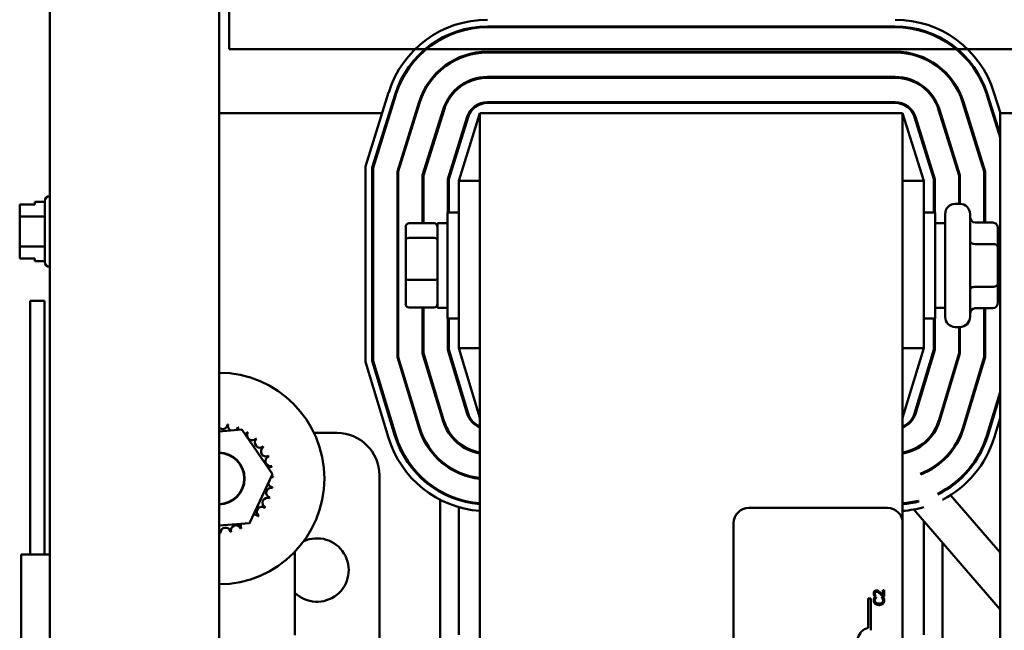
# Model space of a CAD drawing. Units: inches. Extents: x 2 to 86, y 1 to 67.
# Drawn here: x 59.6 to 63.5, y 43.9 to 46.3 of the extents above; entities that cross this region are included whole.
import ezdxf

# ---------------------------------------------------------------- set-up
doc = ezdxf.new("R2010")
doc.units = ezdxf.units.IN
doc.header["$LTSCALE"] = 4
doc.header["$MEASUREMENT"] = 0
doc.layers.add('Visible (ANSI)', color=7, linetype='Continuous', lineweight=50)

msp = doc.modelspace()

# ---------------------------------------------------------------- linework, layer by layer
at = {"layer": 'Visible (ANSI)'}
for p, q in [((60.4628, 46.7861), (60.4628, 46.219)), ((60.4628, 46.7861), (60.4628, 46.219)), ((59.7561, 46.7363), (59.7561, 28.2688)), ((60.4228, 46.7363), (60.4228, 28.2688)), ((63.0889, 46.309), (61.4811, 46.309)), ((61.4811, 46.3057), (63.0889, 46.3057)), ((70.5021, 46.219), (60.4628, 46.219)), ((60.4628, 46.219), (70.5021, 46.219)), ((63.0889, 46.2097), (61.4811, 46.2097)), ((61.4811, 46.2063), (63.0889, 46.2063)), ((63.0889, 46.1103), (61.4811, 46.1103)), ((61.4811, 46.107), (63.0889, 46.107)), ((61.0003, 45.7572), (61.0916, 46.0494)), ((63.4784, 46.0494), (63.5039, 45.9677)), ((61.1171, 46.0414), (61.027, 45.7531)), ((61.0303, 45.7526), (61.1203, 46.0404)), ((61.2119, 46.0118), (61.1263, 45.7379)), ((61.1297, 45.7374), (61.2151, 46.0108)), ((63.0889, 46.011), (61.4811, 46.011)), ((61.4811, 46.0077), (63.0889, 46.0077)), ((63.3549, 46.0108), (63.4403, 45.7374)), ((63.4437, 45.7379), (63.3581, 46.0118)), ((63.4497, 46.0404), (63.5023, 45.8721)), ((63.5023, 45.8832), (63.4529, 46.0414)), ((61.0661, 45.9677), (60.4228, 45.9677)), ((61.0975, 45.9677), (61.0941, 45.9677)), ((61.2016, 45.9677), (61.1981, 45.9677)), ((61.3067, 45.9822), (61.2257, 45.7228)), ((61.229, 45.7223), (61.3099, 45.9812)), ((61.3057, 45.9677), (61.3022, 45.9677)), ((61.4517, 45.9677), (61.3683, 45.701)), ((63.1183, 45.9677), (61.4517, 45.9677)), ((61.4517, 45.9677), (61.4517, 39.9677)), ((63.2017, 45.701), (63.1183, 45.9677)), ((63.1183, 44.3527), (63.1183, 45.9677)), ((63.2601, 45.9812), (63.341, 45.7223)), ((63.3443, 45.7228), (63.2633, 45.9822)), ((63.2678, 45.9677), (63.2643, 45.9677)), ((63.3719, 45.9677), (63.3684, 45.9677)), ((63.4759, 45.9677), (63.4725, 45.9677)), ((63.5743, 45.9677), (63.5023, 45.9677)), ((63.5023, 45.9677), (63.5023, 39.9677)), ((61.295, 45.9335), (61.295, 45.9446)), ((61.4015, 45.9525), (61.325, 45.7076)), ((61.3283, 45.7071), (61.4047, 45.9515)), ((63.1653, 45.9515), (63.2417, 45.7071)), ((63.245, 45.7076), (63.1685, 45.9525)), ((63.275, 45.9446), (63.275, 45.9335)), ((61.3683, 45.8351), (61.3683, 45.8463)), ((63.2017, 45.8463), (63.2017, 45.8351)), ((61.0003, 44.9877), (61.0003, 45.7572)), ((61.027, 45.7531), (61.027, 44.9916)), ((61.0303, 44.9921), (61.0303, 45.7526)), ((61.1263, 45.7379), (61.1263, 45.0064)), ((61.1297, 45.0069), (61.1297, 45.7374)), ((63.4403, 45.7374), (63.4403, 45.5363)), ((63.4437, 45.5363), (63.4437, 45.7379)), ((61.2257, 45.7228), (61.2257, 45.5336)), ((61.229, 45.5336), (61.229, 45.7223)), ((61.325, 45.7076), (61.325, 45.576)), ((61.3283, 45.576), (61.3283, 45.7071)), ((61.3683, 45.701), (61.3683, 45.0423)), ((61.4517, 45.701), (61.3683, 45.701)), ((63.1183, 45.701), (63.2017, 45.701)), ((63.2017, 45.0423), (63.2017, 45.701)), ((63.2417, 45.7071), (63.2417, 45.576)), ((63.245, 45.576), (63.245, 45.7076)), ((63.341, 45.7223), (63.341, 45.6103)), ((63.3443, 45.6103), (63.3443, 45.7228)), ((59.6968, 45.6187), (59.6968, 45.6071)), ((59.7355, 45.6187), (59.6968, 45.6187)), ((59.7355, 45.3817), (59.7355, 45.6211)), ((59.7555, 45.6411), (59.7561, 45.6411)), ((59.6368, 45.6072), (59.6968, 45.6072)), ((59.6368, 45.6071), (59.6368, 45.6072)), ((59.6968, 45.6071), (59.6368, 45.6071)), ((59.6368, 45.6071), (59.6368, 45.5999)), ((59.6368, 45.5789), (59.6368, 45.5787)), ((59.6368, 45.5787), (59.6368, 45.5599)), ((63.326, 45.6103), (63.344, 45.6103)), ((59.7355, 45.5599), (59.6368, 45.5599)), ((59.6368, 45.5599), (59.6368, 45.5224)), ((61.3233, 45.1593), (61.3233, 45.576)), ((61.3683, 45.576), (61.3233, 45.576)), ((63.2017, 45.576), (63.2467, 45.576)), ((63.2467, 45.576), (63.2467, 45.1593)), ((63.286, 45.165), (63.286, 45.5703)), ((63.384, 45.5703), (63.384, 45.165)), ((61.1587, 45.5184), (61.1587, 45.4666)), ((61.172, 45.5336), (61.2707, 45.5336)), ((61.284, 45.5343), (61.284, 45.201)), ((61.284, 45.5343), (61.3233, 45.5343)), ((63.286, 45.5343), (63.2467, 45.5343)), ((63.474, 45.5363), (63.404, 45.5363)), ((63.494, 45.4405), (63.494, 45.5132)), ((59.6368, 45.4801), (59.6368, 45.4426)), ((61.1587, 45.4666), (61.1587, 45.3158)), ((61.172, 45.4765), (61.2707, 45.4765)), ((59.7355, 45.4426), (59.6368, 45.4426)), ((59.6368, 45.4426), (59.6368, 45.4239)), ((63.474, 45.4521), (63.404, 45.4521)), ((63.494, 45.451), (63.5023, 45.451)), ((63.494, 45.295), (63.494, 45.4405)), ((59.6368, 45.4028), (59.6368, 45.3956)), ((59.6368, 45.3956), (59.6968, 45.3956)), ((59.6968, 45.3956), (59.6968, 45.3841)), ((59.7355, 45.3841), (59.6968, 45.3841)), ((59.7555, 45.3617), (59.7561, 45.3617)), ((61.1587, 45.3158), (61.1587, 45.2169)), ((61.2707, 45.3106), (61.172, 45.3106)), ((63.474, 45.2835), (63.404, 45.2835)), ((63.494, 45.2222), (63.494, 45.295)), ((63.494, 45.2843), (63.5023, 45.2843)), ((59.6781, 45.2285), (59.7341, 45.2285)), ((59.6781, 44.2285), (59.6781, 45.2285)), ((59.7341, 44.2285), (59.7341, 45.2285)), ((61.172, 45.2018), (61.2707, 45.2018)), ((61.2257, 45.2018), (61.2257, 45.0211)), ((61.229, 45.0216), (61.229, 45.2018)), ((61.284, 45.201), (61.3233, 45.201)), ((63.286, 45.201), (63.2467, 45.201)), ((63.474, 45.1991), (63.404, 45.1991)), ((63.4403, 45.1991), (63.4403, 45.0069)), ((63.4437, 45.0064), (63.4437, 45.1991)), ((61.3683, 45.1593), (61.3233, 45.1593)), ((61.325, 45.1593), (61.325, 45.0359)), ((61.3283, 45.0364), (61.3283, 45.1593)), ((63.2017, 45.1593), (63.2467, 45.1593)), ((63.2417, 45.1593), (63.2417, 45.0364)), ((63.245, 45.0359), (63.245, 45.1593)), ((63.326, 45.125), (63.344, 45.125)), ((63.341, 45.125), (63.341, 45.0216)), ((63.3443, 45.0211), (63.3443, 45.125)), ((61.325, 45.0359), (61.4016, 44.7835)), ((61.4048, 44.7844), (61.3283, 45.0364)), ((61.3683, 45.0423), (61.4517, 44.7677)), ((61.4517, 45.0423), (61.3683, 45.0423)), ((63.1183, 44.7677), (63.2017, 45.0423)), ((63.1183, 45.0423), (63.2017, 45.0423)), ((63.2417, 45.0364), (63.1652, 44.7844)), ((63.1684, 44.7835), (63.245, 45.0359)), ((61.1263, 45.0064), (61.2115, 44.7258)), ((61.2147, 44.7268), (61.1297, 45.0069)), ((61.2257, 45.0211), (61.3065, 44.7546)), ((61.3097, 44.7556), (61.229, 45.0216)), ((63.341, 45.0216), (63.2603, 44.7556)), ((63.2635, 44.7546), (63.3443, 45.0211)), ((63.4403, 45.0069), (63.3553, 44.7268)), ((63.3585, 44.7258), (63.4437, 45.0064)), ((61.0909, 44.6892), (61.0003, 44.9877)), ((61.027, 44.9916), (61.1164, 44.6969)), ((61.1196, 44.6979), (61.0303, 44.9921)), ((61.3683, 44.8931), (61.3683, 44.9045)), ((63.2017, 44.9045), (63.2017, 44.8931)), ((63.5023, 44.8691), (63.4504, 44.6979)), ((63.4536, 44.6969), (63.5023, 44.8576)), ((61.295, 44.7926), (61.295, 44.8041)), ((63.275, 44.8041), (63.275, 44.7926)), ((63.5023, 44.7658), (63.4791, 44.6892)), ((60.4228, 44.7141), (60.5132, 44.7212)), ((60.5132, 44.7212), (60.6342, 44.5452)), ((60.7974, 44.7077), (60.8883, 44.7077)), ((61.3683, 44.6641), (61.3683, 44.6684)), ((63.2017, 44.6684), (63.2017, 44.6641)), ((63.1566, 44.6381), (63.1543, 44.6408)), ((61.295, 44.596), (61.295, 44.6005)), ((63.275, 44.6005), (63.275, 44.596)), ((60.6342, 44.5452), (60.5423, 44.3524)), ((61.055, 44.541), (61.055, 43.7443)), ((61.3683, 44.5493), (61.3683, 44.5529)), ((63.2237, 44.5601), (63.2215, 44.5627)), ((61.295, 44.475), (61.295, 44.4788)), ((63.2896, 44.4836), (63.2874, 44.4862)), ((63.5023, 44.2367), (63.3072, 44.4632)), ((61.295, 43.8841), (61.295, 44.4447)), ((61.3683, 44.4435), (61.3683, 44.447)), ((61.3683, 43.9131), (61.3683, 44.4156)), ((63.1421, 44.4301), (63.1396, 44.4331)), ((62.5117, 44.4127), (63.0583, 44.4127)), ((63.5023, 44.0119), (63.1626, 44.4064)), ((60.5423, 44.3524), (60.4228, 44.3429)), ((62.4517, 41.1394), (62.4517, 44.3527)), ((63.1183, 44.3527), (63.1183, 41.1394)), ((63.2017, 44.361), (63.2017, 43.9131)), ((63.275, 44.2759), (63.275, 43.8841)), ((59.6431, 44.2285), (59.7561, 44.2285)), ((59.6431, 44.2285), (59.6431, 43.2285)), ((60.7217, 43.911), (60.7217, 44.2397)), ((63.0066, 44.065), (63.0123, 44.065)), ((63.0123, 44.065), (63.0123, 44.0653)), ((63.0267, 44.0828), (63.0267, 44.0766)), ((63.0451, 44.0889), (63.0404, 44.0889)), ((63.0404, 44.0889), (63.0404, 44.0692)), ((63.0451, 44.0642), (63.0451, 44.0889)), ((62.9825, 43.9402), (62.9825, 44.0555)), ((62.9825, 44.0555), (62.9933, 44.0555)), ((62.9933, 44.0555), (62.9933, 43.9305)), ((63.0141, 44.0604), (63.0077, 44.0604)), ((63.0141, 44.06), (63.0141, 44.0604)), ((63.0267, 44.0356), (63.0267, 44.0301)), ((63.0423, 44.0604), (63.036, 44.0604)), ((63.036, 44.0604), (63.036, 44.06)), ((63.0394, 44.0642), (63.0451, 44.0642))]:
    msp.add_line(p, q, dxfattribs=at)
for centre, radius, start, end in [((61.4811, 45.9277), 0.408, 90, 162.646), ((63.0889, 45.9277), 0.408, 17.354, 90), ((61.4811, 45.9277), 0.3813, 90, 162.646), ((61.4811, 45.9277), 0.378, 90, 162.646), ((63.0889, 45.9277), 0.3813, 17.354, 90), ((63.0889, 45.9277), 0.378, 17.354, 90), ((61.4811, 45.9277), 0.282, 90, 162.646), ((61.4811, 45.9277), 0.2787, 90, 162.646), ((63.0889, 45.9277), 0.282, 17.354, 90), ((63.0889, 45.9277), 0.2787, 17.354, 90), ((61.4811, 45.9277), 0.1827, 90, 162.646), ((61.4811, 45.9277), 0.1793, 90, 162.646), ((63.0889, 45.9277), 0.1827, 17.354, 90), ((63.0889, 45.9277), 0.1793, 17.354, 90), ((61.4811, 45.9277), 0.0833, 90, 162.646), ((61.4811, 45.9277), 0.08, 90, 162.646), ((63.0889, 45.9277), 0.0833, 17.354, 90), ((63.0889, 45.9277), 0.08, 17.354, 90), ((59.7555, 45.6211), 0.02, 90, 180), ((63.326, 45.5703), 0.04, 90, 180), ((63.344, 45.5703), 0.04, 0, 90), ((59.7555, 45.3817), 0.02, 180, 270), ((63.326, 45.165), 0.04, 180, 270), ((63.344, 45.165), 0.04, 270, 0), ((60.4213, 44.5284), 0.4167, 270.2117, 89.7883), ((61.4813, 44.8077), 0.0833, 196.8805, 249.1479), ((61.4813, 44.8077), 0.08, 196.8805, 248.2358), ((63.0887, 44.8077), 0.08, 291.7642, 343.1195), ((63.0887, 44.8077), 0.0833, 290.8521, 343.1195), ((60.4362, 44.7433), 0.0201, 228.3345, 353.3552), ((60.4213, 44.5284), 0.2154, 80.1326, 80.6795), ((60.4778, 44.7363), 0.0201, 167.4568, 246.682), ((60.4778, 44.7363), 0.0201, 302.3365, 342.1052), ((60.4213, 44.5284), 0.2154, 68.8826, 69.4295), ((60.5173, 44.7212), 0.0201, 156.2068, 183.6682), ((61.4813, 44.8077), 0.282, 196.8805, 263.962), ((61.4813, 44.8077), 0.2787, 196.8805, 263.8895), ((61.4813, 44.8077), 0.1827, 196.8805, 260.6544), ((61.4813, 44.8077), 0.1793, 196.8805, 260.4791), ((63.0887, 44.8077), 0.1793, 279.5209, 343.1195), ((63.0887, 44.8077), 0.1827, 279.3456, 343.1195), ((63.0887, 44.8077), 0.2787, 290.7164, 343.1195), ((63.0887, 44.8077), 0.282, 290.963, 343.1195), ((60.5173, 44.7212), 0.0201, 294.8275, 330.8552), ((60.5531, 44.6988), 0.0201, 144.9568, 319.6052), ((60.4213, 44.5284), 0.2154, 57.6326, 58.1795), ((60.4213, 44.5284), 0.2154, 46.3826, 46.9295), ((60.8883, 44.541), 0.1667, 0, 90), ((61.4813, 44.8077), 0.408, 196.8805, 265.8307), ((61.4813, 44.8077), 0.3813, 196.8805, 265.5386), ((61.4813, 44.8077), 0.378, 196.8805, 265.4992), ((63.0887, 44.8077), 0.378, 296.1189, 343.1195), ((63.0887, 44.8077), 0.3813, 296.2495, 343.1195), ((63.0887, 44.8077), 0.408, 297.2153, 343.1195), ((60.5838, 44.6698), 0.0201, 133.7068, 308.3552), ((60.6082, 44.6354), 0.0201, 122.4568, 297.1052), ((60.4213, 44.5284), 0.2154, 35.1326, 35.6795), ((60.4213, 44.5284), 0.1023, 270.8621, 89.1379), ((60.4213, 44.5284), 0.1008, 270.8751, 89.1249), ((60.6255, 44.5969), 0.0201, 111.2068, 285.8552), ((60.4213, 44.5284), 0.2154, 23.8826, 24.4295), ((60.635, 44.5557), 0.0201, 99.9568, 143.5482), ((60.4213, 44.5284), 0.2154, 12.6326, 13.1795), ((60.6362, 44.5135), 0.0201, 88.7068, 114.5292), ((60.635, 44.5557), 0.0201, 255.562, 274.6052), ((60.4213, 44.5284), 0.2154, 1.3826, 1.9295), ((60.6291, 44.4718), 0.0201, 77.4568, 252.1052), ((60.6362, 44.5135), 0.0201, 194.4893, 263.3552), ((60.4213, 44.5284), 0.2154, 350.1326, 350.6795), ((60.6141, 44.4324), 0.0201, 66.2068, 240.8552), ((60.4213, 44.5284), 0.2154, 338.8826, 339.4295), ((60.5917, 44.3966), 0.0201, 54.9568, 229.6052), ((60.4213, 44.5284), 0.2154, 327.6326, 328.1795), ((63.0887, 44.8077), 0.378, 274.5008, 284.0634), ((63.0887, 44.8077), 0.3813, 274.4614, 284.3148), ((63.0887, 44.8077), 0.408, 274.1693, 286.1614), ((60.5627, 44.3659), 0.0201, 43.7068, 103.2882), ((60.4213, 44.5284), 0.2154, 316.3826, 316.9295), ((62.5117, 44.3527), 0.06, 90, 180), ((63.0583, 44.3527), 0.06, 0, 90), ((60.4897, 44.3241), 0.0201, 21.2068, 195.8552), ((60.5283, 44.3414), 0.0201, 155.3028, 207.1052), ((60.5283, 44.3414), 0.0201, 32.4568, 41.2502), ((60.5627, 44.3659), 0.0201, 205.7303, 218.3552), ((60.4213, 44.5284), 0.2154, 305.1326, 305.6795), ((60.4064, 44.3135), 0.0201, 358.7068, 35.1274), ((60.4213, 44.5284), 0.2154, 271.3826, 271.9295), ((60.4486, 44.3147), 0.0201, 9.9568, 184.6052), ((60.4213, 44.5284), 0.2154, 282.6326, 283.1795), ((60.4213, 44.5284), 0.2154, 293.8826, 294.4295), ((60.809, 44.1677), 0.125, 225.6799, 114.744), ((62.9933, 43.8888), 0.0525, 101.9042, 232.535)]:
    msp.add_arc(centre, radius, start, end, dxfattribs=at)
for centre, major_axis, ratio, start_param, end_param in [((63.404, 45.5593), (0, -0.0231), 0.866026, 4.712389, 6.283185), ((61.172, 45.5184), (0, -0.0152), 0.879947, 3.141593, 4.712389), ((61.2707, 45.5184), (0, -0.0152), 0.879947, 1.570796, 3.141593), ((63.474, 45.5132), (0, -0.0231), 0.866026, 1.570796, 3.141593), ((61.172, 45.4666), (-0.0133, 0), 0.745393, 4.712389, 6.283185), ((61.2707, 45.4666), (0.0133, 0), 0.745393, 0, 1.570796), ((63.404, 45.4637), (0.02, 0), 0.578221, 3.141593, 4.712389), ((63.474, 45.4405), (-0.02, 0), 0.578221, 3.141593, 4.712389), ((61.172, 45.3158), (-0.0133, 0), 0.391039, 0, 1.570796), ((61.2707, 45.3158), (0.0133, 0), 0.391039, 4.712389, 6.283185), ((63.404, 45.272), (0.02, 0), 0.576479, 1.570796, 3.141593), ((63.474, 45.295), (-0.02, 0), 0.576479, 1.570796, 3.141593), ((61.172, 45.2169), (0, 0.0152), 0.879947, 1.570796, 3.141593), ((61.2707, 45.2169), (0, 0.0152), 0.879947, 3.141593, 4.712389), ((63.404, 45.176), (0, -0.0231), 0.866026, 3.141593, 4.712389), ((63.474, 45.2222), (0, 0.0231), 0.866026, 3.141593, 4.712389)]:
    msp.add_ellipse(centre, major_axis=major_axis, ratio=ratio, start_param=start_param, end_param=end_param, dxfattribs=at)
for points, knots in [([(59.6368, 45.5787), (59.6368, 45.5797), (59.6368, 45.5809), (59.637, 45.5842), (59.6372, 45.587), (59.6372, 45.5893), (59.6372, 45.5916), (59.637, 45.5944), (59.6368, 45.5977), (59.6368, 45.5989), (59.6368, 45.5999)], [0.5840084, 0.5840084, 0.5840084, 0.5840084, 0.6066591, 0.6066591, 0.6595764, 0.6595764, 0.6595764, 0.7124936, 0.7124936, 0.7351443, 0.7351443, 0.7351443, 0.7351443]), ([(59.6372, 45.5894), (59.6372, 45.5871), (59.637, 45.5843), (59.6368, 45.581), (59.6368, 45.5799), (59.6368, 45.5789)], [0.66003876, 0.66003876, 0.66003876, 0.66003876, 0.71249359, 0.71249359, 0.73514432, 0.73514432, 0.73514432, 0.73514432]), ([(59.6368, 45.4801), (59.6368, 45.4821), (59.6368, 45.4845), (59.637, 45.4911), (59.6372, 45.4967), (59.6372, 45.5013), (59.6372, 45.5059), (59.637, 45.5115), (59.6368, 45.5181), (59.6368, 45.5205), (59.6368, 45.5224)], [0.5840084, 0.5840084, 0.5840084, 0.5840084, 0.6066591, 0.6066591, 0.6595764, 0.6595764, 0.6595764, 0.7124936, 0.7124936, 0.7351443, 0.7351443, 0.7351443, 0.7351443]), ([(59.6372, 45.5014), (59.6372, 45.4968), (59.637, 45.4913), (59.6368, 45.4847), (59.6368, 45.4824), (59.6368, 45.4804)], [0.66003876, 0.66003876, 0.66003876, 0.66003876, 0.71249359, 0.71249359, 0.73514432, 0.73514432, 0.73514432, 0.73514432]), ([(59.6368, 45.4028), (59.6368, 45.4038), (59.6368, 45.405), (59.637, 45.4083), (59.6372, 45.4111), (59.6372, 45.4134), (59.6372, 45.4157), (59.637, 45.4185), (59.6368, 45.4218), (59.6368, 45.4229), (59.6368, 45.4239)], [0.5840084, 0.5840084, 0.5840084, 0.5840084, 0.6066591, 0.6066591, 0.6595764, 0.6595764, 0.6595764, 0.7124936, 0.7124936, 0.7351443, 0.7351443, 0.7351443, 0.7351443]), ([(59.6372, 45.4134), (59.6372, 45.4111), (59.637, 45.4084), (59.6368, 45.4051), (59.6368, 45.4039), (59.6368, 45.4029)], [0.66003876, 0.66003876, 0.66003876, 0.66003876, 0.71249359, 0.71249359, 0.73514432, 0.73514432, 0.73514432, 0.73514432]), ([(63.0152, 44.0872), (63.0144, 44.0872), (63.0135, 44.0871), (63.0119, 44.0868), (63.0111, 44.0866), (63.0092, 44.0858), (63.0082, 44.0851), (63.0066, 44.0834), (63.0058, 44.0824), (63.0045, 44.0791), (63.0042, 44.0772), (63.0042, 44.0753)], [-0.0959954, -0.0959954, -0.0959954, -0.0959954, -0.07980065, -0.07980065, -0.06487587, -0.06487587, -0.04062092, -0.04062092, -0.02135969, -0.02135969, 0, 0, 0, 0]), ([(63.0042, 44.0753), (63.0042, 44.0734), (63.0045, 44.0715), (63.0052, 44.0689), (63.0058, 44.0667), (63.0066, 44.065)], [-0.0691937, -0.0691937, -0.0691937, -0.0691937, -0.02068373, -0.02068373, 0, 0, 0, 0]), ([(63.0089, 44.0749), (63.0089, 44.0762), (63.0091, 44.0771), (63.0096, 44.0785), (63.0099, 44.0792), (63.0105, 44.0798)], [-0.0167019, -0.0167019, -0.0167019, -0.0167019, -0.00937535, -0.00937535, 0, 0, 0, 0]), ([(63.0101, 44.0692), (63.0097, 44.0701), (63.0094, 44.0711), (63.0091, 44.0725), (63.0089, 44.0735), (63.0089, 44.0749)], [-0.04725292, -0.04725292, -0.04725292, -0.04725292, -0.0155311, -0.0155311, 0, 0, 0, 0]), ([(63.0123, 44.0653), (63.012, 44.0659), (63.0116, 44.0665), (63.0111, 44.0673), (63.0106, 44.0681), (63.0101, 44.0692)], [-0.04016296, -0.04016296, -0.04016296, -0.04016296, -0.01380426, -0.01380426, 0, 0, 0, 0]), ([(63.0105, 44.0798), (63.0108, 44.0801), (63.0111, 44.0804), (63.0118, 44.0809), (63.0121, 44.0811), (63.0131, 44.0815), (63.014, 44.0818), (63.0155, 44.0818)], [-0.04464707, -0.04464707, -0.04464707, -0.04464707, -0.03129217, -0.03129217, -0.01729254, -0.01729254, 0, 0, 0, 0]), ([(63.0232, 44.0851), (63.0221, 44.0858), (63.0208, 44.0863), (63.0189, 44.0869), (63.0174, 44.0872), (63.0152, 44.0872)], [-0.07215234, -0.07215234, -0.07215234, -0.07215234, -0.02522384, -0.02522384, 0, 0, 0, 0]), ([(63.0155, 44.0818), (63.0166, 44.0818), (63.0176, 44.0816), (63.0197, 44.0811), (63.0208, 44.0806), (63.0232, 44.0793), (63.025, 44.078), (63.0267, 44.0766)], [-0.07149243, -0.07149243, -0.07149243, -0.07149243, -0.05605175, -0.05605175, -0.04006474, -0.04006474, -0.01529628, -0.01529628, -0.01529628, -0.01529628]), ([(63.0301, 44.0798), (63.029, 44.0808), (63.0278, 44.0818), (63.0267, 44.0828), (63.0267, 44.0828), (63.0267, 44.0828)], [-0.07398698, -0.07398698, -0.07398698, -0.07398698, -0.02226792, -0.02226792, -0.0219891, -0.0219891, -0.0219891, -0.0219891]), ([(63.0298, 44.0739), (63.0314, 44.0724), (63.033, 44.0708), (63.0355, 44.0683), (63.0372, 44.0666), (63.0394, 44.0642)], [-0.098225, -0.098225, -0.098225, -0.098225, -0.03715726, -0.03715726, 0, 0, 0, 0]), ([(63.0404, 44.0692), (63.039, 44.0707), (63.0372, 44.0727), (63.0345, 44.0755), (63.0328, 44.0773), (63.0301, 44.0798)], [-0.0877772, -0.0877772, -0.0877772, -0.0877772, -0.0421983, -0.0421983, 0, 0, 0, 0]), ([(63.0054, 44.0551), (63.0051, 44.054), (63.0048, 44.0529), (63.0046, 44.0512), (63.0044, 44.0499), (63.0044, 44.048)], [-0.06488592, -0.06488592, -0.06488592, -0.06488592, -0.02193147, -0.02193147, 0, 0, 0, 0]), ([(63.0044, 44.048), (63.0044, 44.0466), (63.0045, 44.0452), (63.0051, 44.0425), (63.0055, 44.0413), (63.007, 44.0381), (63.0083, 44.0365), (63.0099, 44.035)], [-0.05600159, -0.05600159, -0.05600159, -0.05600159, -0.03985515, -0.03985515, -0.02469419, -0.02469419, 0, 0, 0, 0]), ([(63.0077, 44.0604), (63.0073, 44.0595), (63.0068, 44.0586), (63.0062, 44.0572), (63.0058, 44.0563), (63.0054, 44.0551)], [-0.04307248, -0.04307248, -0.04307248, -0.04307248, -0.0145701, -0.0145701, 0, 0, 0, 0]), ([(63.0089, 44.048), (63.0089, 44.0494), (63.009, 44.0508), (63.0096, 44.0528), (63.01, 44.054), (63.0108, 44.0554)], [-0.05721022, -0.05721022, -0.05721022, -0.05721022, -0.01864803, -0.01864803, 0, 0, 0, 0]), ([(63.013, 44.0391), (63.0123, 44.0397), (63.0117, 44.0404), (63.0106, 44.0419), (63.0101, 44.0427), (63.0092, 44.045), (63.0089, 44.0464), (63.0089, 44.048)], [-0.03856829, -0.03856829, -0.03856829, -0.03856829, -0.02801144, -0.02801144, -0.0176707, -0.0176707, 0, 0, 0, 0]), ([(63.0099, 44.035), (63.0118, 44.0333), (63.014, 44.0321), (63.0178, 44.0308), (63.0206, 44.03), (63.0251, 44.03)], [-0.1374565, -0.1374565, -0.1374565, -0.1374565, -0.0518259, -0.0518259, 0, 0, 0, 0]), ([(63.0108, 44.0554), (63.0113, 44.0564), (63.0119, 44.0573), (63.0131, 44.0588), (63.0136, 44.0594), (63.0141, 44.06)], [-0.02124356, -0.02124356, -0.02124356, -0.02124356, -0.00910897, -0.00910897, 0, 0, 0, 0]), ([(63.0251, 44.0356), (63.0227, 44.0356), (63.0199, 44.0358), (63.0156, 44.0374), (63.0142, 44.0381), (63.013, 44.0391)], [-0.05178779, -0.05178779, -0.05178779, -0.05178779, -0.0180011, -0.0180011, 0, 0, 0, 0]), ([(63.0372, 44.0393), (63.0357, 44.038), (63.034, 44.0372), (63.0313, 44.0363), (63.0295, 44.0358), (63.0267, 44.0356)], [-0.1201722, -0.1201722, -0.1201722, -0.1201722, -0.0437751, -0.0437751, -0.0063647, -0.0063647, -0.0063647, -0.0063647]), ([(63.0267, 44.0301), (63.0302, 44.0302), (63.0331, 44.0309), (63.0373, 44.0326), (63.039, 44.0337), (63.0405, 44.0351)], [-0.05238234, -0.05238234, -0.05238234, -0.05238234, -0.02330056, -0.02330056, 0, 0, 0, 0]), ([(63.036, 44.06), (63.0365, 44.0595), (63.037, 44.0588), (63.0377, 44.058), (63.0384, 44.0572), (63.0392, 44.0557)], [-0.05255381, -0.05255381, -0.05255381, -0.05255381, -0.01885697, -0.01885697, 0, 0, 0, 0]), ([(63.0412, 44.048), (63.0412, 44.0471), (63.0411, 44.0462), (63.0406, 44.0442), (63.0403, 44.0434), (63.0393, 44.0414), (63.0383, 44.0402), (63.0372, 44.0393)], [-0.03238995, -0.03238995, -0.03238995, -0.03238995, -0.0253562, -0.0253562, -0.01712674, -0.01712674, 0, 0, 0, 0]), ([(63.0392, 44.0557), (63.0398, 44.0546), (63.0403, 44.0535), (63.0408, 44.0516), (63.0412, 44.0502), (63.0412, 44.048)], [-0.07569925, -0.07569925, -0.07569925, -0.07569925, -0.02528595, -0.02528595, 0, 0, 0, 0]), ([(63.0405, 44.0351), (63.0414, 44.0358), (63.0422, 44.0367), (63.0435, 44.0386), (63.044, 44.0397), (63.0451, 44.0424), (63.0458, 44.0448), (63.0458, 44.0479)], [-0.08289434, -0.08289434, -0.08289434, -0.08289434, -0.0594806, -0.0594806, -0.03611207, -0.03611207, 0, 0, 0, 0]), ([(63.0446, 44.0551), (63.0443, 44.056), (63.044, 44.057), (63.0431, 44.0587), (63.0427, 44.0595), (63.0423, 44.0604)], [-0.02177779, -0.02177779, -0.02177779, -0.02177779, -0.01052387, -0.01052387, 0, 0, 0, 0]), ([(63.0458, 44.0479), (63.0458, 44.0493), (63.0457, 44.0507), (63.0453, 44.0529), (63.045, 44.054), (63.0446, 44.0551)], [-0.02609426, -0.02609426, -0.02609426, -0.02609426, -0.01279232, -0.01279232, 0, 0, 0, 0])]:
    msp.add_open_spline(points, degree=3, knots=knots, dxfattribs=at)
for points in [[(63.0267, 44.0828), (63.0262, 44.0832), (63.0249, 44.0842), (63.0232, 44.0851)], [(63.0267, 44.0766), (63.0277, 44.0757), (63.0288, 44.0748), (63.0298, 44.0739)], [(63.0267, 44.0356), (63.0262, 44.0356), (63.0257, 44.0356), (63.0251, 44.0356)], [(63.0251, 44.03), (63.0256, 44.03), (63.0262, 44.03), (63.0267, 44.0301)]]:
    msp.add_open_spline(points, degree=3, dxfattribs=at)

doc.saveas('drawing.dxf')
